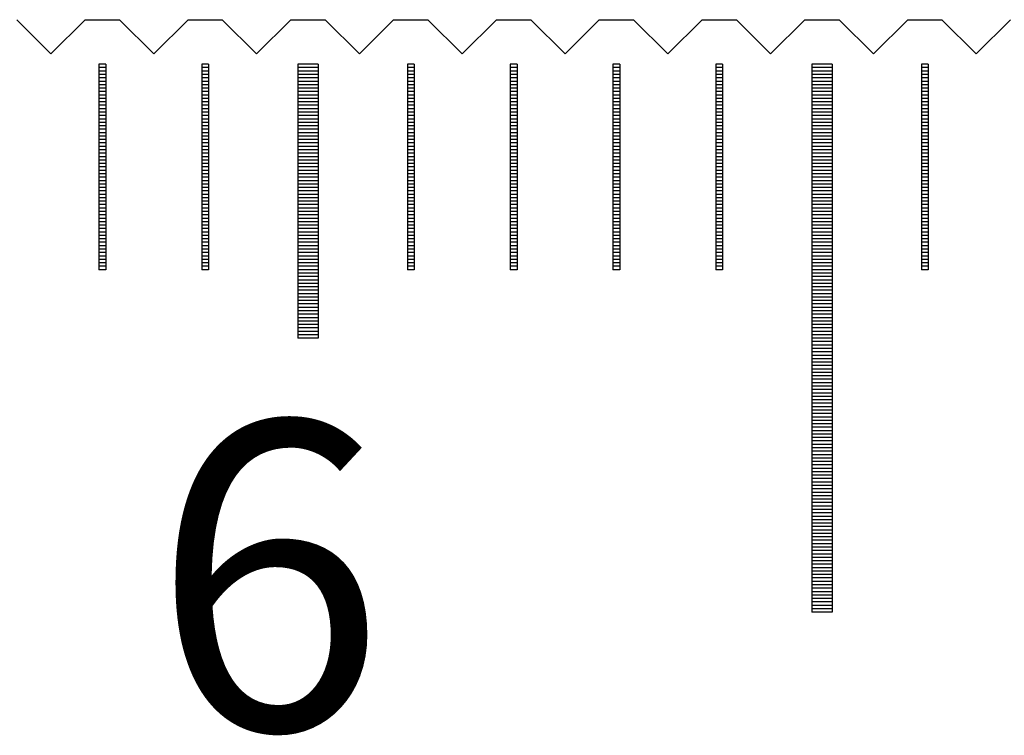
# Model space of a CAD drawing. Units: millimetres. Extents: x 3947 to 4733, y -9996 to -9447.
# Drawn here: x 4260 to 4274, y -9806 to -9796 of the extents above; entities that cross this region are included whole.
import ezdxf

# ---------------------------------------------------------------- set-up
doc = ezdxf.new("R2010")
doc.units = ezdxf.units.MM
for name, color, linetype in [('01', 4, 'Continuous'), ('H', 2, 'Continuous'), ('TXT', 3, 'Continuous'), ('W', 7, 'Continuous')]:
    doc.layers.add(name, color=color, linetype=linetype)
doc.styles.add('TXT-1', font='txt.shx', dxfattribs={"width": 0.9, "bigfont": 'chineset.shx'})

# ---------------------------------------------------------------- blocks, each defined once
blk = doc.blocks.new('A$C635F0869')
at = {"layer": '01'}
for p, q in [((-60.15, -0.65), (-60.15, -4.65)), ((-59.85, -0.65), (-60.15, -0.65)), ((-59.85, -0.65), (-59.85, -4.65)), ((-52.65, -0.65), (-52.65, -8.65)), ((-52.35, -0.65), (-52.65, -0.65)), ((-52.35, -0.65), (-52.35, -8.65)), ((-59.85, -4.65), (-60.15, -4.65)), ((-52.35, -8.65), (-52.65, -8.65))]:
    blk.add_line(p, q, dxfattribs=at)
at = {"layer": 'H'}
for p, q in [((-62.95, -0.7), (-63.05, -0.7)), ((-61.45, -0.7), (-61.55, -0.7)), ((-59.85, -0.7), (-60.15, -0.7)), ((-58.45, -0.7), (-58.55, -0.7)), ((-56.95, -0.7), (-57.05, -0.7)), ((-55.45, -0.7), (-55.55, -0.7)), ((-53.95, -0.7), (-54.05, -0.7)), ((-52.35, -0.7), (-52.65, -0.7)), ((-50.95, -0.7), (-51.05, -0.7)), ((-62.95, -0.75), (-63.05, -0.75)), ((-62.95, -0.8), (-63.05, -0.8)), ((-62.95, -0.85), (-63.05, -0.85)), ((-61.45, -0.75), (-61.55, -0.75)), ((-61.45, -0.8), (-61.55, -0.8)), ((-61.45, -0.85), (-61.55, -0.85)), ((-59.85, -0.75), (-60.15, -0.75)), ((-59.85, -0.8), (-60.15, -0.8)), ((-59.85, -0.85), (-60.15, -0.85)), ((-58.45, -0.75), (-58.55, -0.75)), ((-58.45, -0.8), (-58.55, -0.8)), ((-58.45, -0.85), (-58.55, -0.85)), ((-56.95, -0.75), (-57.05, -0.75)), ((-56.95, -0.8), (-57.05, -0.8)), ((-56.95, -0.85), (-57.05, -0.85)), ((-55.45, -0.75), (-55.55, -0.75)), ((-55.45, -0.8), (-55.55, -0.8)), ((-55.45, -0.85), (-55.55, -0.85)), ((-53.95, -0.75), (-54.05, -0.75)), ((-53.95, -0.8), (-54.05, -0.8)), ((-53.95, -0.85), (-54.05, -0.85)), ((-52.35, -0.75), (-52.65, -0.75)), ((-52.35, -0.8), (-52.65, -0.8)), ((-52.35, -0.85), (-52.65, -0.85)), ((-50.95, -0.75), (-51.05, -0.75)), ((-50.95, -0.8), (-51.05, -0.8)), ((-50.95, -0.85), (-51.05, -0.85)), ((-62.95, -0.9), (-63.05, -0.9)), ((-62.95, -0.95), (-63.05, -0.95)), ((-62.95, -1), (-63.05, -1)), ((-61.45, -0.9), (-61.55, -0.9)), ((-61.45, -0.95), (-61.55, -0.95)), ((-61.45, -1), (-61.55, -1)), ((-59.85, -0.9), (-60.15, -0.9)), ((-59.85, -0.95), (-60.15, -0.95)), ((-59.85, -1), (-60.15, -1)), ((-58.45, -0.9), (-58.55, -0.9)), ((-58.45, -0.95), (-58.55, -0.95)), ((-58.45, -1), (-58.55, -1)), ((-56.95, -0.9), (-57.05, -0.9)), ((-56.95, -0.95), (-57.05, -0.95)), ((-56.95, -1), (-57.05, -1)), ((-55.45, -0.9), (-55.55, -0.9)), ((-55.45, -0.95), (-55.55, -0.95)), ((-55.45, -1), (-55.55, -1)), ((-53.95, -0.9), (-54.05, -0.9)), ((-53.95, -0.95), (-54.05, -0.95)), ((-53.95, -1), (-54.05, -1)), ((-52.35, -0.9), (-52.65, -0.9)), ((-52.35, -0.95), (-52.65, -0.95)), ((-52.35, -1), (-52.65, -1)), ((-50.95, -0.9), (-51.05, -0.9)), ((-50.95, -0.95), (-51.05, -0.95)), ((-50.95, -1), (-51.05, -1)), ((-62.95, -1.05), (-63.05, -1.05)), ((-62.95, -1.1), (-63.05, -1.1)), ((-61.45, -1.05), (-61.55, -1.05)), ((-61.45, -1.1), (-61.55, -1.1)), ((-59.85, -1.05), (-60.15, -1.05)), ((-59.85, -1.1), (-60.15, -1.1)), ((-58.45, -1.05), (-58.55, -1.05)), ((-58.45, -1.1), (-58.55, -1.1)), ((-56.95, -1.05), (-57.05, -1.05)), ((-56.95, -1.1), (-57.05, -1.1)), ((-55.45, -1.05), (-55.55, -1.05)), ((-55.45, -1.1), (-55.55, -1.1)), ((-53.95, -1.05), (-54.05, -1.05)), ((-53.95, -1.1), (-54.05, -1.1)), ((-52.35, -1.05), (-52.65, -1.05)), ((-52.35, -1.1), (-52.65, -1.1)), ((-50.95, -1.05), (-51.05, -1.05)), ((-50.95, -1.1), (-51.05, -1.1)), ((-62.95, -1.15), (-63.05, -1.15)), ((-62.95, -1.2), (-63.05, -1.2)), ((-62.95, -1.25), (-63.05, -1.25)), ((-61.45, -1.15), (-61.55, -1.15)), ((-61.45, -1.2), (-61.55, -1.2)), ((-61.45, -1.25), (-61.55, -1.25)), ((-59.85, -1.15), (-60.15, -1.15)), ((-59.85, -1.2), (-60.15, -1.2)), ((-59.85, -1.25), (-60.15, -1.25)), ((-58.45, -1.15), (-58.55, -1.15)), ((-58.45, -1.2), (-58.55, -1.2)), ((-58.45, -1.25), (-58.55, -1.25)), ((-56.95, -1.15), (-57.05, -1.15)), ((-56.95, -1.2), (-57.05, -1.2)), ((-56.95, -1.25), (-57.05, -1.25)), ((-55.45, -1.15), (-55.55, -1.15)), ((-55.45, -1.2), (-55.55, -1.2)), ((-55.45, -1.25), (-55.55, -1.25)), ((-53.95, -1.15), (-54.05, -1.15)), ((-53.95, -1.2), (-54.05, -1.2)), ((-53.95, -1.25), (-54.05, -1.25)), ((-52.35, -1.15), (-52.65, -1.15)), ((-52.35, -1.2), (-52.65, -1.2)), ((-52.35, -1.25), (-52.65, -1.25)), ((-50.95, -1.15), (-51.05, -1.15)), ((-50.95, -1.2), (-51.05, -1.2)), ((-50.95, -1.25), (-51.05, -1.25)), ((-62.95, -1.3), (-63.05, -1.3)), ((-62.95, -1.35), (-63.05, -1.35)), ((-62.95, -1.4), (-63.05, -1.4)), ((-61.45, -1.3), (-61.55, -1.3)), ((-61.45, -1.35), (-61.55, -1.35)), ((-61.45, -1.4), (-61.55, -1.4)), ((-59.85, -1.3), (-60.15, -1.3)), ((-59.85, -1.35), (-60.15, -1.35)), ((-59.85, -1.4), (-60.15, -1.4)), ((-58.45, -1.3), (-58.55, -1.3)), ((-58.45, -1.35), (-58.55, -1.35)), ((-58.45, -1.4), (-58.55, -1.4)), ((-56.95, -1.3), (-57.05, -1.3)), ((-56.95, -1.35), (-57.05, -1.35)), ((-56.95, -1.4), (-57.05, -1.4)), ((-55.45, -1.3), (-55.55, -1.3)), ((-55.45, -1.35), (-55.55, -1.35)), ((-55.45, -1.4), (-55.55, -1.4)), ((-53.95, -1.3), (-54.05, -1.3)), ((-53.95, -1.35), (-54.05, -1.35)), ((-53.95, -1.4), (-54.05, -1.4)), ((-52.35, -1.3), (-52.65, -1.3)), ((-52.35, -1.35), (-52.65, -1.35)), ((-52.35, -1.4), (-52.65, -1.4)), ((-50.95, -1.3), (-51.05, -1.3)), ((-50.95, -1.35), (-51.05, -1.35)), ((-50.95, -1.4), (-51.05, -1.4)), ((-62.95, -1.45), (-63.05, -1.45)), ((-62.95, -1.5), (-63.05, -1.5)), ((-62.95, -1.55), (-63.05, -1.55)), ((-61.45, -1.45), (-61.55, -1.45)), ((-61.45, -1.5), (-61.55, -1.5)), ((-61.45, -1.55), (-61.55, -1.55)), ((-59.85, -1.45), (-60.15, -1.45)), ((-59.85, -1.5), (-60.15, -1.5)), ((-59.85, -1.55), (-60.15, -1.55)), ((-58.45, -1.45), (-58.55, -1.45)), ((-58.45, -1.5), (-58.55, -1.5)), ((-58.45, -1.55), (-58.55, -1.55)), ((-56.95, -1.45), (-57.05, -1.45)), ((-56.95, -1.5), (-57.05, -1.5)), ((-56.95, -1.55), (-57.05, -1.55)), ((-55.45, -1.45), (-55.55, -1.45)), ((-55.45, -1.5), (-55.55, -1.5)), ((-55.45, -1.55), (-55.55, -1.55)), ((-53.95, -1.45), (-54.05, -1.45)), ((-53.95, -1.5), (-54.05, -1.5)), ((-53.95, -1.55), (-54.05, -1.55)), ((-52.35, -1.45), (-52.65, -1.45)), ((-52.35, -1.5), (-52.65, -1.5)), ((-52.35, -1.55), (-52.65, -1.55)), ((-50.95, -1.45), (-51.05, -1.45)), ((-50.95, -1.5), (-51.05, -1.5)), ((-50.95, -1.55), (-51.05, -1.55)), ((-62.95, -1.6), (-63.05, -1.6)), ((-62.95, -1.65), (-63.05, -1.65)), ((-62.95, -1.7), (-63.05, -1.7)), ((-61.45, -1.6), (-61.55, -1.6)), ((-61.45, -1.65), (-61.55, -1.65)), ((-61.45, -1.7), (-61.55, -1.7)), ((-59.85, -1.6), (-60.15, -1.6)), ((-59.85, -1.65), (-60.15, -1.65)), ((-59.85, -1.7), (-60.15, -1.7)), ((-58.45, -1.6), (-58.55, -1.6)), ((-58.45, -1.65), (-58.55, -1.65)), ((-58.45, -1.7), (-58.55, -1.7)), ((-56.95, -1.6), (-57.05, -1.6)), ((-56.95, -1.65), (-57.05, -1.65)), ((-56.95, -1.7), (-57.05, -1.7)), ((-55.45, -1.6), (-55.55, -1.6)), ((-55.45, -1.65), (-55.55, -1.65)), ((-55.45, -1.7), (-55.55, -1.7)), ((-53.95, -1.6), (-54.05, -1.6)), ((-53.95, -1.65), (-54.05, -1.65)), ((-53.95, -1.7), (-54.05, -1.7)), ((-52.35, -1.6), (-52.65, -1.6)), ((-52.35, -1.65), (-52.65, -1.65)), ((-52.35, -1.7), (-52.65, -1.7)), ((-50.95, -1.6), (-51.05, -1.6)), ((-50.95, -1.65), (-51.05, -1.65)), ((-50.95, -1.7), (-51.05, -1.7)), ((-62.95, -1.75), (-63.05, -1.75)), ((-62.95, -1.8), (-63.05, -1.8)), ((-62.95, -1.85), (-63.05, -1.85)), ((-61.45, -1.75), (-61.55, -1.75)), ((-61.45, -1.8), (-61.55, -1.8)), ((-61.45, -1.85), (-61.55, -1.85)), ((-59.85, -1.75), (-60.15, -1.75)), ((-59.85, -1.8), (-60.15, -1.8)), ((-59.85, -1.85), (-60.15, -1.85)), ((-58.45, -1.75), (-58.55, -1.75)), ((-58.45, -1.8), (-58.55, -1.8)), ((-58.45, -1.85), (-58.55, -1.85)), ((-56.95, -1.75), (-57.05, -1.75)), ((-56.95, -1.8), (-57.05, -1.8)), ((-56.95, -1.85), (-57.05, -1.85)), ((-55.45, -1.75), (-55.55, -1.75)), ((-55.45, -1.8), (-55.55, -1.8)), ((-55.45, -1.85), (-55.55, -1.85)), ((-53.95, -1.75), (-54.05, -1.75)), ((-53.95, -1.8), (-54.05, -1.8)), ((-53.95, -1.85), (-54.05, -1.85)), ((-52.35, -1.75), (-52.65, -1.75)), ((-52.35, -1.8), (-52.65, -1.8)), ((-52.35, -1.85), (-52.65, -1.85)), ((-50.95, -1.75), (-51.05, -1.75)), ((-50.95, -1.8), (-51.05, -1.8)), ((-50.95, -1.85), (-51.05, -1.85)), ((-62.95, -1.9), (-63.05, -1.9)), ((-62.95, -1.95), (-63.05, -1.95)), ((-62.95, -2), (-63.05, -2)), ((-61.45, -1.9), (-61.55, -1.9)), ((-61.45, -1.95), (-61.55, -1.95)), ((-61.45, -2), (-61.55, -2)), ((-59.85, -1.9), (-60.15, -1.9)), ((-59.85, -1.95), (-60.15, -1.95)), ((-59.85, -2), (-60.15, -2)), ((-58.45, -1.9), (-58.55, -1.9)), ((-58.45, -1.95), (-58.55, -1.95)), ((-58.45, -2), (-58.55, -2)), ((-56.95, -1.9), (-57.05, -1.9)), ((-56.95, -1.95), (-57.05, -1.95)), ((-56.95, -2), (-57.05, -2)), ((-55.45, -1.9), (-55.55, -1.9)), ((-55.45, -1.95), (-55.55, -1.95)), ((-55.45, -2), (-55.55, -2)), ((-53.95, -1.9), (-54.05, -1.9)), ((-53.95, -1.95), (-54.05, -1.95)), ((-53.95, -2), (-54.05, -2)), ((-52.35, -1.9), (-52.65, -1.9)), ((-52.35, -1.95), (-52.65, -1.95)), ((-52.35, -2), (-52.65, -2)), ((-50.95, -1.9), (-51.05, -1.9)), ((-50.95, -1.95), (-51.05, -1.95)), ((-50.95, -2), (-51.05, -2)), ((-62.95, -2.05), (-63.05, -2.05)), ((-62.95, -2.1), (-63.05, -2.1)), ((-62.95, -2.15), (-63.05, -2.15)), ((-61.45, -2.05), (-61.55, -2.05)), ((-61.45, -2.1), (-61.55, -2.1)), ((-61.45, -2.15), (-61.55, -2.15)), ((-59.85, -2.05), (-60.15, -2.05)), ((-59.85, -2.1), (-60.15, -2.1)), ((-59.85, -2.15), (-60.15, -2.15)), ((-58.45, -2.05), (-58.55, -2.05)), ((-58.45, -2.1), (-58.55, -2.1)), ((-58.45, -2.15), (-58.55, -2.15)), ((-56.95, -2.05), (-57.05, -2.05)), ((-56.95, -2.1), (-57.05, -2.1)), ((-56.95, -2.15), (-57.05, -2.15)), ((-55.45, -2.05), (-55.55, -2.05)), ((-55.45, -2.1), (-55.55, -2.1)), ((-55.45, -2.15), (-55.55, -2.15)), ((-53.95, -2.05), (-54.05, -2.05)), ((-53.95, -2.1), (-54.05, -2.1)), ((-53.95, -2.15), (-54.05, -2.15)), ((-52.35, -2.05), (-52.65, -2.05)), ((-52.35, -2.1), (-52.65, -2.1)), ((-52.35, -2.15), (-52.65, -2.15)), ((-50.95, -2.05), (-51.05, -2.05)), ((-50.95, -2.1), (-51.05, -2.1)), ((-50.95, -2.15), (-51.05, -2.15)), ((-62.95, -2.2), (-63.05, -2.2)), ((-62.95, -2.25), (-63.05, -2.25)), ((-61.45, -2.2), (-61.55, -2.2)), ((-61.45, -2.25), (-61.55, -2.25)), ((-59.85, -2.2), (-60.15, -2.2)), ((-59.85, -2.25), (-60.15, -2.25)), ((-58.45, -2.2), (-58.55, -2.2)), ((-58.45, -2.25), (-58.55, -2.25)), ((-56.95, -2.2), (-57.05, -2.2)), ((-56.95, -2.25), (-57.05, -2.25)), ((-55.45, -2.2), (-55.55, -2.2)), ((-55.45, -2.25), (-55.55, -2.25)), ((-53.95, -2.2), (-54.05, -2.2)), ((-53.95, -2.25), (-54.05, -2.25)), ((-52.35, -2.2), (-52.65, -2.2)), ((-52.35, -2.25), (-52.65, -2.25)), ((-50.95, -2.2), (-51.05, -2.2)), ((-50.95, -2.25), (-51.05, -2.25)), ((-62.95, -2.3), (-63.05, -2.3)), ((-62.95, -2.35), (-63.05, -2.35)), ((-62.95, -2.4), (-63.05, -2.4)), ((-61.45, -2.3), (-61.55, -2.3)), ((-61.45, -2.35), (-61.55, -2.35)), ((-61.45, -2.4), (-61.55, -2.4)), ((-59.85, -2.3), (-60.15, -2.3)), ((-59.85, -2.35), (-60.15, -2.35)), ((-59.85, -2.4), (-60.15, -2.4)), ((-58.45, -2.3), (-58.55, -2.3)), ((-58.45, -2.35), (-58.55, -2.35)), ((-58.45, -2.4), (-58.55, -2.4)), ((-56.95, -2.3), (-57.05, -2.3)), ((-56.95, -2.35), (-57.05, -2.35)), ((-56.95, -2.4), (-57.05, -2.4)), ((-55.45, -2.3), (-55.55, -2.3)), ((-55.45, -2.35), (-55.55, -2.35)), ((-55.45, -2.4), (-55.55, -2.4)), ((-53.95, -2.3), (-54.05, -2.3)), ((-53.95, -2.35), (-54.05, -2.35)), ((-53.95, -2.4), (-54.05, -2.4)), ((-52.35, -2.3), (-52.65, -2.3)), ((-52.35, -2.35), (-52.65, -2.35)), ((-52.35, -2.4), (-52.65, -2.4)), ((-50.95, -2.3), (-51.05, -2.3)), ((-50.95, -2.35), (-51.05, -2.35)), ((-50.95, -2.4), (-51.05, -2.4)), ((-62.95, -2.45), (-63.05, -2.45)), ((-62.95, -2.5), (-63.05, -2.5)), ((-62.95, -2.55), (-63.05, -2.55)), ((-61.45, -2.45), (-61.55, -2.45)), ((-61.45, -2.5), (-61.55, -2.5)), ((-61.45, -2.55), (-61.55, -2.55)), ((-59.85, -2.45), (-60.15, -2.45)), ((-59.85, -2.5), (-60.15, -2.5)), ((-59.85, -2.55), (-60.15, -2.55)), ((-58.45, -2.45), (-58.55, -2.45)), ((-58.45, -2.5), (-58.55, -2.5)), ((-58.45, -2.55), (-58.55, -2.55)), ((-56.95, -2.45), (-57.05, -2.45)), ((-56.95, -2.5), (-57.05, -2.5)), ((-56.95, -2.55), (-57.05, -2.55)), ((-55.45, -2.45), (-55.55, -2.45)), ((-55.45, -2.5), (-55.55, -2.5)), ((-55.45, -2.55), (-55.55, -2.55)), ((-53.95, -2.45), (-54.05, -2.45)), ((-53.95, -2.5), (-54.05, -2.5)), ((-53.95, -2.55), (-54.05, -2.55)), ((-52.35, -2.45), (-52.65, -2.45)), ((-52.35, -2.5), (-52.65, -2.5)), ((-52.35, -2.55), (-52.65, -2.55)), ((-50.95, -2.45), (-51.05, -2.45)), ((-50.95, -2.5), (-51.05, -2.5)), ((-50.95, -2.55), (-51.05, -2.55)), ((-62.95, -2.6), (-63.05, -2.6)), ((-62.95, -2.65), (-63.05, -2.65)), ((-62.95, -2.7), (-63.05, -2.7)), ((-61.45, -2.6), (-61.55, -2.6)), ((-61.45, -2.65), (-61.55, -2.65)), ((-61.45, -2.7), (-61.55, -2.7)), ((-59.85, -2.6), (-60.15, -2.6)), ((-59.85, -2.65), (-60.15, -2.65)), ((-59.85, -2.7), (-60.15, -2.7)), ((-58.45, -2.6), (-58.55, -2.6)), ((-58.45, -2.65), (-58.55, -2.65)), ((-58.45, -2.7), (-58.55, -2.7)), ((-56.95, -2.6), (-57.05, -2.6)), ((-56.95, -2.65), (-57.05, -2.65)), ((-56.95, -2.7), (-57.05, -2.7)), ((-55.45, -2.6), (-55.55, -2.6)), ((-55.45, -2.65), (-55.55, -2.65)), ((-55.45, -2.7), (-55.55, -2.7)), ((-53.95, -2.6), (-54.05, -2.6)), ((-53.95, -2.65), (-54.05, -2.65)), ((-53.95, -2.7), (-54.05, -2.7)), ((-52.35, -2.6), (-52.65, -2.6)), ((-52.35, -2.65), (-52.65, -2.65)), ((-52.35, -2.7), (-52.65, -2.7)), ((-50.95, -2.6), (-51.05, -2.6)), ((-50.95, -2.65), (-51.05, -2.65)), ((-50.95, -2.7), (-51.05, -2.7)), ((-62.95, -2.75), (-63.05, -2.75)), ((-62.95, -2.8), (-63.05, -2.8)), ((-62.95, -2.85), (-63.05, -2.85)), ((-61.45, -2.75), (-61.55, -2.75)), ((-61.45, -2.8), (-61.55, -2.8)), ((-61.45, -2.85), (-61.55, -2.85)), ((-59.85, -2.75), (-60.15, -2.75)), ((-59.85, -2.8), (-60.15, -2.8)), ((-59.85, -2.85), (-60.15, -2.85)), ((-58.45, -2.75), (-58.55, -2.75)), ((-58.45, -2.8), (-58.55, -2.8)), ((-58.45, -2.85), (-58.55, -2.85)), ((-56.95, -2.75), (-57.05, -2.75)), ((-56.95, -2.8), (-57.05, -2.8)), ((-56.95, -2.85), (-57.05, -2.85)), ((-55.45, -2.75), (-55.55, -2.75)), ((-55.45, -2.8), (-55.55, -2.8)), ((-55.45, -2.85), (-55.55, -2.85)), ((-53.95, -2.75), (-54.05, -2.75)), ((-53.95, -2.8), (-54.05, -2.8)), ((-53.95, -2.85), (-54.05, -2.85)), ((-52.35, -2.75), (-52.65, -2.75)), ((-52.35, -2.8), (-52.65, -2.8)), ((-52.35, -2.85), (-52.65, -2.85)), ((-50.95, -2.75), (-51.05, -2.75)), ((-50.95, -2.8), (-51.05, -2.8)), ((-50.95, -2.85), (-51.05, -2.85)), ((-62.95, -2.9), (-63.05, -2.9)), ((-62.95, -2.95), (-63.05, -2.95)), ((-62.95, -3), (-63.05, -3)), ((-61.45, -2.9), (-61.55, -2.9)), ((-61.45, -2.95), (-61.55, -2.95)), ((-61.45, -3), (-61.55, -3)), ((-59.85, -2.9), (-60.15, -2.9)), ((-59.85, -2.95), (-60.15, -2.95)), ((-59.85, -3), (-60.15, -3)), ((-58.45, -2.9), (-58.55, -2.9)), ((-58.45, -2.95), (-58.55, -2.95)), ((-58.45, -3), (-58.55, -3)), ((-56.95, -2.9), (-57.05, -2.9)), ((-56.95, -2.95), (-57.05, -2.95)), ((-56.95, -3), (-57.05, -3)), ((-55.45, -2.9), (-55.55, -2.9)), ((-55.45, -2.95), (-55.55, -2.95)), ((-55.45, -3), (-55.55, -3)), ((-53.95, -2.9), (-54.05, -2.9)), ((-53.95, -2.95), (-54.05, -2.95)), ((-53.95, -3), (-54.05, -3)), ((-52.35, -2.9), (-52.65, -2.9)), ((-52.35, -2.95), (-52.65, -2.95)), ((-52.35, -3), (-52.65, -3)), ((-50.95, -2.9), (-51.05, -2.9)), ((-50.95, -2.95), (-51.05, -2.95)), ((-50.95, -3), (-51.05, -3)), ((-62.95, -3.05), (-63.05, -3.05)), ((-62.95, -3.1), (-63.05, -3.1)), ((-62.95, -3.15), (-63.05, -3.15)), ((-61.45, -3.05), (-61.55, -3.05)), ((-61.45, -3.1), (-61.55, -3.1)), ((-61.45, -3.15), (-61.55, -3.15)), ((-59.85, -3.05), (-60.15, -3.05)), ((-59.85, -3.1), (-60.15, -3.1)), ((-59.85, -3.15), (-60.15, -3.15)), ((-58.45, -3.05), (-58.55, -3.05)), ((-58.45, -3.1), (-58.55, -3.1)), ((-58.45, -3.15), (-58.55, -3.15)), ((-56.95, -3.05), (-57.05, -3.05)), ((-56.95, -3.1), (-57.05, -3.1)), ((-56.95, -3.15), (-57.05, -3.15)), ((-55.45, -3.05), (-55.55, -3.05)), ((-55.45, -3.1), (-55.55, -3.1)), ((-55.45, -3.15), (-55.55, -3.15)), ((-53.95, -3.05), (-54.05, -3.05)), ((-53.95, -3.1), (-54.05, -3.1)), ((-53.95, -3.15), (-54.05, -3.15)), ((-52.35, -3.05), (-52.65, -3.05)), ((-52.35, -3.1), (-52.65, -3.1)), ((-52.35, -3.15), (-52.65, -3.15)), ((-50.95, -3.05), (-51.05, -3.05)), ((-50.95, -3.1), (-51.05, -3.1)), ((-50.95, -3.15), (-51.05, -3.15)), ((-62.95, -3.2), (-63.05, -3.2)), ((-62.95, -3.25), (-63.05, -3.25)), ((-62.95, -3.3), (-63.05, -3.3)), ((-61.45, -3.2), (-61.55, -3.2)), ((-61.45, -3.25), (-61.55, -3.25)), ((-61.45, -3.3), (-61.55, -3.3)), ((-59.85, -3.2), (-60.15, -3.2)), ((-59.85, -3.25), (-60.15, -3.25)), ((-59.85, -3.3), (-60.15, -3.3)), ((-58.45, -3.2), (-58.55, -3.2)), ((-58.45, -3.25), (-58.55, -3.25)), ((-58.45, -3.3), (-58.55, -3.3)), ((-56.95, -3.2), (-57.05, -3.2)), ((-56.95, -3.25), (-57.05, -3.25)), ((-56.95, -3.3), (-57.05, -3.3)), ((-55.45, -3.2), (-55.55, -3.2)), ((-55.45, -3.25), (-55.55, -3.25)), ((-55.45, -3.3), (-55.55, -3.3)), ((-53.95, -3.2), (-54.05, -3.2)), ((-53.95, -3.25), (-54.05, -3.25)), ((-53.95, -3.3), (-54.05, -3.3)), ((-52.35, -3.2), (-52.65, -3.2)), ((-52.35, -3.25), (-52.65, -3.25)), ((-52.35, -3.3), (-52.65, -3.3)), ((-50.95, -3.2), (-51.05, -3.2)), ((-50.95, -3.25), (-51.05, -3.25)), ((-50.95, -3.3), (-51.05, -3.3)), ((-62.95, -3.35), (-63.05, -3.35)), ((-62.95, -3.4), (-63.05, -3.4)), ((-61.45, -3.35), (-61.55, -3.35)), ((-61.45, -3.4), (-61.55, -3.4)), ((-59.85, -3.35), (-60.15, -3.35)), ((-59.85, -3.4), (-60.15, -3.4)), ((-58.45, -3.35), (-58.55, -3.35)), ((-58.45, -3.4), (-58.55, -3.4)), ((-56.95, -3.35), (-57.05, -3.35)), ((-56.95, -3.4), (-57.05, -3.4)), ((-55.45, -3.35), (-55.55, -3.35)), ((-55.45, -3.4), (-55.55, -3.4)), ((-53.95, -3.35), (-54.05, -3.35)), ((-53.95, -3.4), (-54.05, -3.4)), ((-52.35, -3.35), (-52.65, -3.35)), ((-52.35, -3.4), (-52.65, -3.4)), ((-50.95, -3.35), (-51.05, -3.35)), ((-50.95, -3.4), (-51.05, -3.4)), ((-62.95, -3.45), (-63.05, -3.45)), ((-62.95, -3.5), (-63.05, -3.5)), ((-62.95, -3.55), (-63.05, -3.55)), ((-61.45, -3.45), (-61.55, -3.45)), ((-61.45, -3.5), (-61.55, -3.5)), ((-61.45, -3.55), (-61.55, -3.55)), ((-59.85, -3.45), (-60.15, -3.45)), ((-59.85, -3.5), (-60.15, -3.5)), ((-59.85, -3.55), (-60.15, -3.55)), ((-58.45, -3.45), (-58.55, -3.45)), ((-58.45, -3.5), (-58.55, -3.5)), ((-58.45, -3.55), (-58.55, -3.55)), ((-56.95, -3.45), (-57.05, -3.45)), ((-56.95, -3.5), (-57.05, -3.5)), ((-56.95, -3.55), (-57.05, -3.55)), ((-55.45, -3.45), (-55.55, -3.45)), ((-55.45, -3.5), (-55.55, -3.5)), ((-55.45, -3.55), (-55.55, -3.55)), ((-53.95, -3.45), (-54.05, -3.45)), ((-53.95, -3.5), (-54.05, -3.5)), ((-53.95, -3.55), (-54.05, -3.55)), ((-52.35, -3.45), (-52.65, -3.45)), ((-52.35, -3.5), (-52.65, -3.5)), ((-52.35, -3.55), (-52.65, -3.55)), ((-50.95, -3.45), (-51.05, -3.45)), ((-50.95, -3.5), (-51.05, -3.5)), ((-50.95, -3.55), (-51.05, -3.55)), ((-62.95, -3.6), (-63.05, -3.6)), ((-61.45, -3.6), (-61.55, -3.6)), ((-59.85, -3.6), (-60.15, -3.6)), ((-59.85, -3.65), (-60.15, -3.65)), ((-59.85, -3.7), (-60.15, -3.7)), ((-58.45, -3.6), (-58.55, -3.6)), ((-56.95, -3.6), (-57.05, -3.6)), ((-55.45, -3.6), (-55.55, -3.6)), ((-53.95, -3.6), (-54.05, -3.6)), ((-52.35, -3.6), (-52.65, -3.6)), ((-52.35, -3.65), (-52.65, -3.65)), ((-52.35, -3.7), (-52.65, -3.7)), ((-50.95, -3.6), (-51.05, -3.6)), ((-59.85, -3.75), (-60.15, -3.75)), ((-59.85, -3.8), (-60.15, -3.8)), ((-59.85, -3.85), (-60.15, -3.85)), ((-52.35, -3.75), (-52.65, -3.75)), ((-52.35, -3.8), (-52.65, -3.8)), ((-52.35, -3.85), (-52.65, -3.85)), ((-59.85, -3.9), (-60.15, -3.9)), ((-59.85, -3.95), (-60.15, -3.95)), ((-59.85, -4), (-60.15, -4)), ((-52.35, -3.9), (-52.65, -3.9)), ((-52.35, -3.95), (-52.65, -3.95)), ((-52.35, -4), (-52.65, -4)), ((-59.85, -4.05), (-60.15, -4.05)), ((-59.85, -4.1), (-60.15, -4.1)), ((-59.85, -4.15), (-60.15, -4.15)), ((-52.35, -4.05), (-52.65, -4.05)), ((-52.35, -4.1), (-52.65, -4.1)), ((-52.35, -4.15), (-52.65, -4.15)), ((-59.85, -4.2), (-60.15, -4.2)), ((-59.85, -4.25), (-60.15, -4.25)), ((-59.85, -4.3), (-60.15, -4.3)), ((-52.35, -4.2), (-52.65, -4.2)), ((-52.35, -4.25), (-52.65, -4.25)), ((-52.35, -4.3), (-52.65, -4.3)), ((-59.85, -4.35), (-60.15, -4.35)), ((-59.85, -4.4), (-60.15, -4.4)), ((-59.85, -4.45), (-60.15, -4.45)), ((-52.35, -4.35), (-52.65, -4.35)), ((-52.35, -4.4), (-52.65, -4.4)), ((-52.35, -4.45), (-52.65, -4.45)), ((-59.85, -4.5), (-60.15, -4.5)), ((-59.85, -4.55), (-60.15, -4.55)), ((-52.35, -4.5), (-52.65, -4.5)), ((-52.35, -4.55), (-52.65, -4.55)), ((-59.85, -4.6), (-60.15, -4.6)), ((-52.35, -4.6), (-52.65, -4.6)), ((-52.35, -4.65), (-52.65, -4.65)), ((-52.35, -4.7), (-52.65, -4.7)), ((-52.35, -4.75), (-52.65, -4.75)), ((-52.35, -4.8), (-52.65, -4.8)), ((-52.35, -4.85), (-52.65, -4.85)), ((-52.35, -4.9), (-52.65, -4.9)), ((-52.35, -4.95), (-52.65, -4.95)), ((-52.35, -5), (-52.65, -5)), ((-52.35, -5.05), (-52.65, -5.05)), ((-52.35, -5.1), (-52.65, -5.1)), ((-52.35, -5.15), (-52.65, -5.15)), ((-52.35, -5.2), (-52.65, -5.2)), ((-52.35, -5.25), (-52.65, -5.25)), ((-52.35, -5.3), (-52.65, -5.3)), ((-52.35, -5.35), (-52.65, -5.35)), ((-52.35, -5.4), (-52.65, -5.4)), ((-52.35, -5.45), (-52.65, -5.45)), ((-52.35, -5.5), (-52.65, -5.5)), ((-52.35, -5.55), (-52.65, -5.55)), ((-52.35, -5.6), (-52.65, -5.6)), ((-52.35, -5.65), (-52.65, -5.65)), ((-52.35, -5.7), (-52.65, -5.7)), ((-52.35, -5.75), (-52.65, -5.75)), ((-52.35, -5.8), (-52.65, -5.8)), ((-52.35, -5.85), (-52.65, -5.85)), ((-52.35, -5.9), (-52.65, -5.9)), ((-52.35, -5.95), (-52.65, -5.95)), ((-52.35, -6), (-52.65, -6)), ((-52.35, -6.05), (-52.65, -6.05)), ((-52.35, -6.1), (-52.65, -6.1)), ((-52.35, -6.15), (-52.65, -6.15)), ((-52.35, -6.2), (-52.65, -6.2)), ((-52.35, -6.25), (-52.65, -6.25)), ((-52.35, -6.3), (-52.65, -6.3)), ((-52.35, -6.35), (-52.65, -6.35)), ((-52.35, -6.4), (-52.65, -6.4)), ((-52.35, -6.45), (-52.65, -6.45)), ((-52.35, -6.5), (-52.65, -6.5)), ((-52.35, -6.55), (-52.65, -6.55)), ((-52.35, -6.6), (-52.65, -6.6)), ((-52.35, -6.65), (-52.65, -6.65)), ((-52.35, -6.7), (-52.65, -6.7)), ((-52.35, -6.75), (-52.65, -6.75)), ((-52.35, -6.8), (-52.65, -6.8)), ((-52.35, -6.85), (-52.65, -6.85)), ((-52.35, -6.9), (-52.65, -6.9)), ((-52.35, -6.95), (-52.65, -6.95)), ((-52.35, -7), (-52.65, -7)), ((-52.35, -7.05), (-52.65, -7.05)), ((-52.35, -7.1), (-52.65, -7.1)), ((-52.35, -7.15), (-52.65, -7.15)), ((-52.35, -7.2), (-52.65, -7.2)), ((-52.35, -7.25), (-52.65, -7.25)), ((-52.35, -7.3), (-52.65, -7.3)), ((-52.35, -7.35), (-52.65, -7.35)), ((-52.35, -7.4), (-52.65, -7.4)), ((-52.35, -7.45), (-52.65, -7.45)), ((-52.35, -7.5), (-52.65, -7.5)), ((-52.35, -7.55), (-52.65, -7.55)), ((-52.35, -7.6), (-52.65, -7.6)), ((-52.35, -7.65), (-52.65, -7.65)), ((-52.35, -7.7), (-52.65, -7.7)), ((-52.35, -7.75), (-52.65, -7.75)), ((-52.35, -7.8), (-52.65, -7.8)), ((-52.35, -7.85), (-52.65, -7.85)), ((-52.35, -7.9), (-52.65, -7.9)), ((-52.35, -7.95), (-52.65, -7.95)), ((-52.35, -8), (-52.65, -8)), ((-52.35, -8.05), (-52.65, -8.05)), ((-52.35, -8.1), (-52.65, -8.1)), ((-52.35, -8.15), (-52.65, -8.15)), ((-52.35, -8.2), (-52.65, -8.2)), ((-52.35, -8.25), (-52.65, -8.25)), ((-52.35, -8.3), (-52.65, -8.3)), ((-52.35, -8.35), (-52.65, -8.35)), ((-52.35, -8.4), (-52.65, -8.4)), ((-52.35, -8.45), (-52.65, -8.45)), ((-52.35, -8.5), (-52.65, -8.5)), ((-52.35, -8.55), (-52.65, -8.55)), ((-52.35, -8.6), (-52.65, -8.6))]:
    blk.add_line(p, q, dxfattribs=at)
at = {"layer": 'W'}
for p, q in [((-63.05, -0.65), (-63.05, -3.65)), ((-62.95, -0.65), (-63.05, -0.65)), ((-62.95, -0.65), (-62.95, -3.65)), ((-61.55, -0.65), (-61.55, -3.65)), ((-61.45, -0.65), (-61.55, -0.65)), ((-61.45, -0.65), (-61.45, -3.65)), ((-58.55, -0.65), (-58.55, -3.65)), ((-58.45, -0.65), (-58.55, -0.65)), ((-58.45, -0.65), (-58.45, -3.65)), ((-57.05, -0.65), (-57.05, -3.65)), ((-56.95, -0.65), (-57.05, -0.65)), ((-56.95, -0.65), (-56.95, -3.65)), ((-55.55, -0.65), (-55.55, -3.65)), ((-55.45, -0.65), (-55.55, -0.65)), ((-55.45, -0.65), (-55.45, -3.65)), ((-54.05, -0.65), (-54.05, -3.65)), ((-53.95, -0.65), (-54.05, -0.65)), ((-53.95, -0.65), (-53.95, -3.65)), ((-51.05, -0.65), (-51.05, -3.65)), ((-50.95, -0.65), (-51.05, -0.65)), ((-50.95, -0.65), (-50.95, -3.65)), ((-62.95, -3.65), (-63.05, -3.65)), ((-62.95, -3.65), (-63.05, -3.65)), ((-61.45, -3.65), (-61.55, -3.65)), ((-61.45, -3.65), (-61.55, -3.65)), ((-58.45, -3.65), (-58.55, -3.65)), ((-58.45, -3.65), (-58.55, -3.65)), ((-56.95, -3.65), (-57.05, -3.65)), ((-56.95, -3.65), (-57.05, -3.65)), ((-55.45, -3.65), (-55.55, -3.65)), ((-55.45, -3.65), (-55.55, -3.65)), ((-53.95, -3.65), (-54.05, -3.65)), ((-53.95, -3.65), (-54.05, -3.65)), ((-50.95, -3.65), (-51.05, -3.65)), ((-50.95, -3.65), (-51.05, -3.65))]:
    blk.add_line(p, q, dxfattribs=at)
at = {"layer": 'TXT', "insert": (-58.87, -5.867), "char_height": 4.5, "width": 15.1049, "attachment_point": 3, "style": 'TXT-1'}
blk.add_mtext('{\\fArial|b0|i0|c0|p34;6}', dxfattribs=at)

msp = doc.modelspace()

# ---------------------------------------------------------------- linework, layer by layer
at = {"layer": 'W'}
msp.add_lwpolyline([(4259.6177, -9796.0138), (4260.1177, -9796.5138), (4260.6177, -9796.0138), (4261.1177, -9796.0138), (4261.6177, -9796.5138), (4262.1177, -9796.0138), (4262.6177, -9796.0138), (4263.1177, -9796.5138), (4263.6177, -9796.0138), (4264.1177, -9796.0138), (4264.6177, -9796.5138), (4265.1177, -9796.0138), (4265.6177, -9796.0138), (4266.1177, -9796.5138), (4266.6177, -9796.0138), (4267.1177, -9796.0138), (4267.6177, -9796.5138), (4268.1177, -9796.0138), (4268.6177, -9796.0138), (4269.1177, -9796.5138), (4269.6177, -9796.0138), (4270.1177, -9796.0138), (4270.6177, -9796.5138), (4271.1177, -9796.0138), (4271.6177, -9796.0138), (4272.1177, -9796.5138), (4272.6177, -9796.0138), (4273.1177, -9796.0138), (4273.6177, -9796.5138), (4274.1177, -9796.0138)], dxfattribs=at)

# ---------------------------------------------------------------- block references
msp.add_blockref('A$C635F0869', (4323.8677, -9796.0138))

doc.saveas('drawing.dxf')
